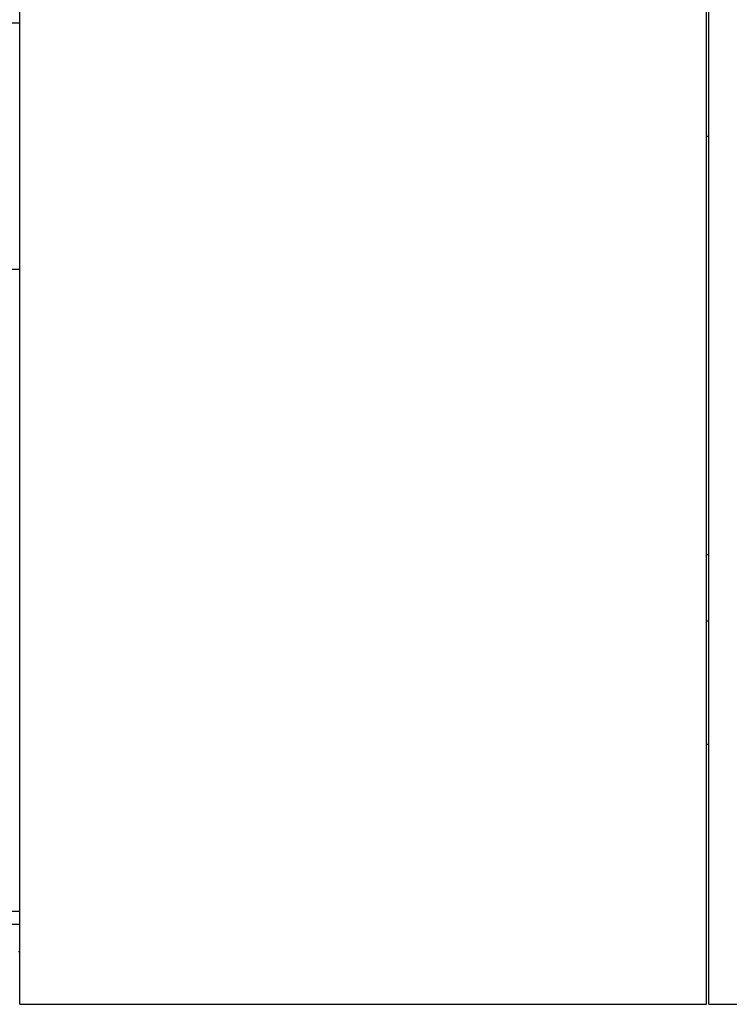
# Model space of a CAD drawing. Extents: x 0 to 17, y 0 to 11.
# Drawn here: x 6 to 6.6, y 5.2 to 6.1 of the extents above; entities that cross this region are included whole.
import ezdxf

# ---------------------------------------------------------------- set-up
doc = ezdxf.new("R2010")
doc.units = 0
doc.header["$MEASUREMENT"] = 0
doc.layers.add('geom', color=7, linetype='Continuous')

msp = doc.modelspace()

# ---------------------------------------------------------------- linework, layer by layer
at = {"layer": 'geom', "color": 7, "linetype": 'Continuous'}
for p, q in [((5.96097, 6.0885), (5.96097, 7.17671)), ((6.58597, 5.23671), (6.58597, 7.17671)), ((6.58797, 5.44234), (6.58797, 7.17671)), ((5.96097, 6.12925), (5.92897, 6.12925)), ((5.96097, 6.12925), (5.96094, 6.12935)), ((5.96097, 5.23671), (5.96097, 6.0885)), ((6.58797, 6.02634), (6.58597, 6.02634)), ((5.92897, 5.90545), (5.96097, 5.90545)), ((5.96097, 5.32122), (5.96097, 5.90545)), ((6.58796, 5.64568), (6.58596, 5.64568)), ((6.58596, 5.58573), (6.58796, 5.58573)), ((6.58597, 5.47334), (6.58797, 5.47334)), ((6.58797, 5.23671), (6.58797, 5.44234)), ((5.96097, 5.32122), (5.92897, 5.32122)), ((5.92897, 5.3095), (5.96097, 5.3095)), ((5.95984, 5.28468), (5.96097, 5.28468)), ((5.96097, 5.23671), (6.58597, 5.23671)), ((6.58797, 5.23671), (6.62547, 5.23671))]:
    msp.add_line(p, q, dxfattribs=at)

doc.saveas('drawing.dxf')
